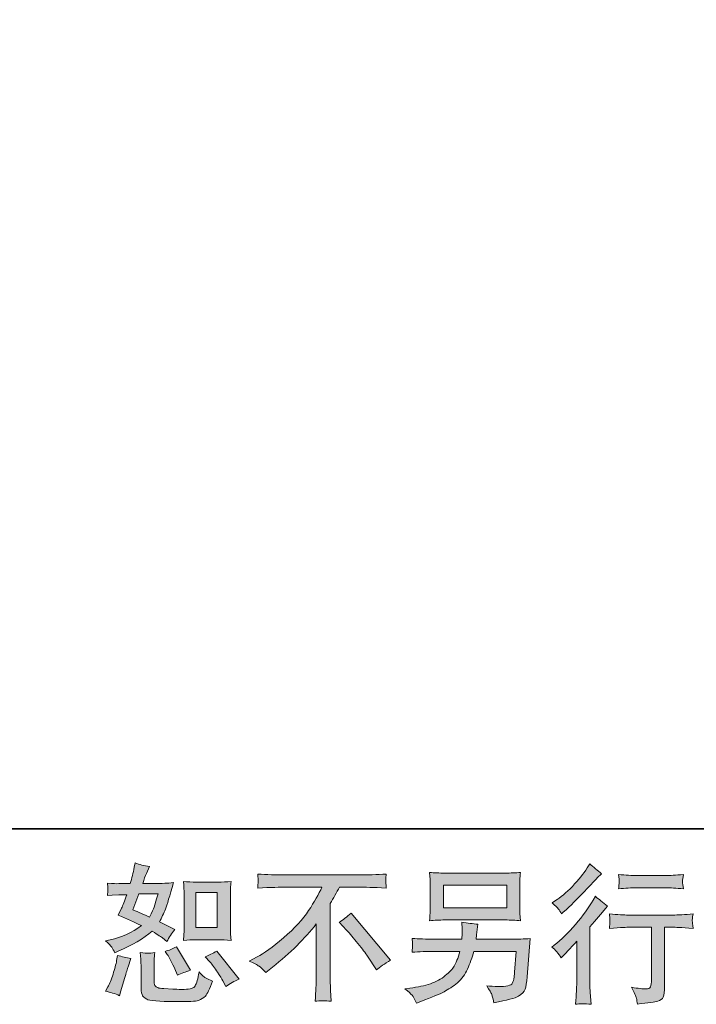
# Model space of a CAD drawing. Units: inches. Extents: x 6.9 to 89.9, y 222 to 281.2.
# Drawn here: x 61.7 to 71.2, y 222 to 235.8 of the extents above; entities that cross this region are included whole.
import ezdxf

# ---------------------------------------------------------------- set-up
doc = ezdxf.new("R2010")
doc.units = ezdxf.units.IN
doc.header["$MEASUREMENT"] = 0
doc.layers.add('图层 1', color=7, linetype='Continuous')

msp = doc.modelspace()

# ---------------------------------------------------------------- hatches: boundary and pattern name
at = {"layer": '图层 1'}
h = msp.add_hatch(color=256, dxfattribs=at)
h.dxf.hatch_style = 2
h.paths.add_polyline_path([(64.193, 223.567), (64.496, 223.567), (64.496, 223.076), (64.193, 223.076)])
edge = h.paths.add_edge_path()
edge.add_spline(control_points=[(64.391, 222.594), (64.425, 222.554), (64.46, 222.506), (64.497, 222.449), (64.533, 222.393), (64.559, 222.353), (64.572, 222.329), (64.572, 222.329), (64.614, 222.246), (64.614, 222.246), (64.674, 222.288), (64.737, 222.323), (64.802, 222.352), (64.802, 222.352), (64.488, 222.745), (64.488, 222.745), (64.432, 222.713), (64.379, 222.686), (64.327, 222.664), (64.327, 222.664), (64.391, 222.594), (64.391, 222.594)], knot_values=[0, 0, 0, 0, 1, 1, 1, 2, 2, 2, 3, 3, 3, 4, 4, 4, 5, 5, 5, 6, 6, 6, 7, 7, 7, 7], degree=3, periodic=0)
edge = h.paths.add_edge_path()
edge.add_spline(control_points=[(63.793, 222.699), (63.806, 222.68), (63.826, 222.643), (63.853, 222.589), (63.881, 222.535), (63.899, 222.496), (63.909, 222.474), (63.909, 222.474), (63.936, 222.406), (63.936, 222.406), (63.992, 222.432), (64.053, 222.455), (64.118, 222.476), (64.118, 222.476), (63.921, 222.807), (63.921, 222.807), (63.869, 222.776), (63.816, 222.755), (63.764, 222.741), (63.764, 222.741), (63.793, 222.699), (63.793, 222.699)], knot_values=[0, 0, 0, 0, 1, 1, 1, 2, 2, 2, 3, 3, 3, 4, 4, 4, 5, 5, 5, 6, 6, 6, 7, 7, 7, 7], degree=3, periodic=0)
edge = h.paths.add_edge_path()
edge.add_spline(control_points=[(63.394, 223.548), (63.394, 223.548), (63.665, 223.548), (63.665, 223.548), (63.665, 223.548), (63.642, 223.477), (63.642, 223.477), (63.642, 223.477), (63.607, 223.364), (63.607, 223.364), (63.597, 223.337), (63.576, 223.29), (63.543, 223.223), (63.47, 223.255), (63.392, 223.289), (63.31, 223.326), (63.31, 223.326), (63.394, 223.548), (63.394, 223.548)], knot_values=[0, 0, 0, 0, 1, 1, 1, 2, 2, 2, 3, 3, 3, 4, 4, 4, 5, 5, 5, 6, 6, 6, 6], degree=3, periodic=0)
edge = h.paths.add_edge_path()
edge.add_spline(control_points=[(64.199, 222.905), (64.199, 222.905), (64.502, 222.905), (64.502, 222.905), (64.56, 222.905), (64.623, 222.902), (64.691, 222.895), (64.691, 222.895), (64.683, 222.983), (64.683, 222.983), (64.681, 222.996), (64.68, 223.023), (64.68, 223.067), (64.68, 223.067), (64.68, 223.558), (64.68, 223.558), (64.68, 223.59), (64.68, 223.616), (64.681, 223.636), (64.682, 223.656), (64.685, 223.685), (64.691, 223.723), (64.626, 223.716), (64.563, 223.713), (64.504, 223.713), (64.504, 223.713), (64.199, 223.713), (64.199, 223.713), (64.14, 223.713), (64.08, 223.716), (64.02, 223.723), (64.027, 223.644), (64.03, 223.589), (64.03, 223.558), (64.03, 223.558), (64.03, 223.067), (64.03, 223.067), (64.03, 223.043), (64.029, 223.016), (64.027, 222.988), (64.025, 222.961), (64.022, 222.93), (64.02, 222.895), (64.082, 222.902), (64.142, 222.905), (64.199, 222.905)], knot_values=[0, 0, 0, 0, 0.352778, 0.352778, 0.352778, 0.705556, 0.705556, 0.705556, 1.058333, 1.058333, 1.058333, 1.411111, 1.411111, 1.411111, 1.763889, 1.763889, 1.763889, 2.116667, 2.116667, 2.116667, 2.469444, 2.469444, 2.469444, 2.822222, 2.822222, 2.822222, 3.175, 3.175, 3.175, 3.527778, 3.527778, 3.527778, 3.880556, 3.880556, 3.880556, 4.233333, 4.233333, 4.233333, 4.586111, 4.586111, 4.586111, 4.938889, 4.938889, 4.938889, 5.291667, 5.291667, 5.291667, 5.291667], degree=3, periodic=0)
edge.add_line((64.199, 222.905), (64.199, 222.905))
edge = h.paths.add_edge_path()
edge.add_spline(control_points=[(63.123, 222.119), (63.123, 222.119), (63.142, 222.185), (63.142, 222.185), (63.142, 222.185), (63.194, 222.36), (63.194, 222.36), (63.217, 222.444), (63.234, 222.5), (63.243, 222.526), (63.243, 222.526), (63.283, 222.642), (63.283, 222.642), (63.218, 222.651), (63.155, 222.666), (63.094, 222.685), (63.094, 222.685), (63.082, 222.613), (63.082, 222.613), (63.072, 222.557), (63.055, 222.493), (63.031, 222.42), (63.007, 222.347), (62.982, 222.287), (62.956, 222.241), (62.956, 222.241), (62.923, 222.181), (62.923, 222.181), (62.993, 222.168), (63.06, 222.148), (63.123, 222.119)], knot_values=[0, 0, 0, 0, 0.352778, 0.352778, 0.352778, 0.705556, 0.705556, 0.705556, 1.058333, 1.058333, 1.058333, 1.411111, 1.411111, 1.411111, 1.763889, 1.763889, 1.763889, 2.116667, 2.116667, 2.116667, 2.469444, 2.469444, 2.469444, 2.822222, 2.822222, 2.822222, 3.175, 3.175, 3.175, 3.527778, 3.527778, 3.527778, 3.527778], degree=3, periodic=0)
edge.add_line((63.123, 222.119), (63.123, 222.119))
edge = h.paths.add_edge_path()
edge.add_spline(control_points=[(63.522, 222.715), (63.503, 222.716), (63.466, 222.719), (63.414, 222.726), (63.414, 222.726), (63.422, 222.633), (63.422, 222.633), (63.423, 222.619), (63.424, 222.591), (63.424, 222.546), (63.424, 222.546), (63.424, 222.263), (63.424, 222.263), (63.424, 222.204), (63.429, 222.162), (63.438, 222.137), (63.447, 222.112), (63.469, 222.09), (63.504, 222.069), (63.54, 222.048), (63.674, 222.037), (63.908, 222.036), (64.086, 222.033), (64.194, 222.039), (64.231, 222.052), (64.268, 222.066), (64.3, 222.087), (64.328, 222.114), (64.356, 222.142), (64.388, 222.212), (64.427, 222.323), (64.354, 222.356), (64.309, 222.382), (64.291, 222.399), (64.273, 222.416), (64.255, 222.435), (64.239, 222.455), (64.239, 222.455), (64.233, 222.418), (64.233, 222.418), (64.218, 222.329), (64.198, 222.271), (64.175, 222.245), (64.151, 222.218), (64.092, 222.206), (63.997, 222.207), (63.949, 222.207), (63.906, 222.209), (63.869, 222.212), (63.869, 222.212), (63.745, 222.22), (63.745, 222.22), (63.707, 222.22), (63.678, 222.224), (63.659, 222.232), (63.64, 222.239), (63.627, 222.249), (63.62, 222.263), (63.612, 222.277), (63.608, 222.303), (63.608, 222.342), (63.608, 222.342), (63.608, 222.546), (63.608, 222.546), (63.608, 222.578), (63.608, 222.606), (63.609, 222.628), (63.61, 222.651), (63.613, 222.684), (63.619, 222.726), (63.575, 222.718), (63.542, 222.715), (63.522, 222.715)], knot_values=[0, 0, 0, 0, 0.352778, 0.352778, 0.352778, 0.705556, 0.705556, 0.705556, 1.058333, 1.058333, 1.058333, 1.411111, 1.411111, 1.411111, 1.763889, 1.763889, 1.763889, 2.116667, 2.116667, 2.116667, 2.469444, 2.469444, 2.469444, 2.822222, 2.822222, 2.822222, 3.175, 3.175, 3.175, 3.527778, 3.527778, 3.527778, 3.880556, 3.880556, 3.880556, 4.233333, 4.233333, 4.233333, 4.586111, 4.586111, 4.586111, 4.938889, 4.938889, 4.938889, 5.291667, 5.291667, 5.291667, 5.644444, 5.644444, 5.644444, 5.997222, 5.997222, 5.997222, 6.35, 6.35, 6.35, 6.702778, 6.702778, 6.702778, 7.055556, 7.055556, 7.055556, 7.408333, 7.408333, 7.408333, 7.761111, 7.761111, 7.761111, 8.113889, 8.113889, 8.113889, 8.466667, 8.466667, 8.466667, 8.466667], degree=3, periodic=0)
edge.add_line((63.522, 222.715), (63.522, 222.715))
edge = h.paths.add_edge_path()
edge.add_spline(control_points=[(63.015, 222.799), (63.028, 222.779), (63.042, 222.754), (63.057, 222.722), (63.057, 222.722), (63.105, 222.743), (63.105, 222.743), (63.3, 222.827), (63.46, 222.921), (63.582, 223.024), (63.666, 222.97), (63.714, 222.939), (63.725, 222.931), (63.725, 222.931), (63.787, 222.879), (63.787, 222.879), (63.817, 222.937), (63.855, 222.993), (63.899, 223.047), (63.899, 223.047), (63.683, 223.154), (63.683, 223.154), (63.715, 223.215), (63.743, 223.275), (63.766, 223.335), (63.79, 223.395), (63.828, 223.519), (63.88, 223.706), (63.784, 223.698), (63.721, 223.694), (63.692, 223.694), (63.692, 223.694), (63.45, 223.694), (63.45, 223.694), (63.467, 223.753), (63.483, 223.8), (63.5, 223.836), (63.5, 223.836), (63.541, 223.931), (63.541, 223.931), (63.468, 223.942), (63.402, 223.96), (63.343, 223.983), (63.343, 223.983), (63.33, 223.921), (63.33, 223.921), (63.313, 223.841), (63.295, 223.765), (63.274, 223.694), (63.274, 223.694), (63.113, 223.692), (63.113, 223.692), (63.084, 223.69), (63.031, 223.693), (62.954, 223.7), (62.954, 223.7), (62.96, 223.638), (62.96, 223.638), (62.96, 223.628), (62.96, 223.612), (62.958, 223.59), (62.958, 223.59), (62.954, 223.524), (62.954, 223.524), (62.954, 223.524), (63.018, 223.528), (63.018, 223.528), (63.018, 223.528), (63.113, 223.535), (63.113, 223.535), (63.113, 223.535), (63.223, 223.537), (63.223, 223.537), (63.193, 223.446), (63.168, 223.382), (63.15, 223.346), (63.15, 223.346), (63.103, 223.251), (63.103, 223.251), (63.224, 223.2), (63.334, 223.151), (63.433, 223.102), (63.297, 223.003), (63.15, 222.936), (62.991, 222.902), (62.991, 222.902), (62.925, 222.888), (62.925, 222.888), (62.972, 222.848), (63.002, 222.818), (63.015, 222.799)], knot_values=[0, 0, 0, 0, 0.352778, 0.352778, 0.352778, 0.705556, 0.705556, 0.705556, 1.058333, 1.058333, 1.058333, 1.411111, 1.411111, 1.411111, 1.763889, 1.763889, 1.763889, 2.116667, 2.116667, 2.116667, 2.469444, 2.469444, 2.469444, 2.822222, 2.822222, 2.822222, 3.175, 3.175, 3.175, 3.527778, 3.527778, 3.527778, 3.880556, 3.880556, 3.880556, 4.233333, 4.233333, 4.233333, 4.586111, 4.586111, 4.586111, 4.938889, 4.938889, 4.938889, 5.291667, 5.291667, 5.291667, 5.644444, 5.644444, 5.644444, 5.997222, 5.997222, 5.997222, 6.35, 6.35, 6.35, 6.702778, 6.702778, 6.702778, 7.055556, 7.055556, 7.055556, 7.408333, 7.408333, 7.408333, 7.761111, 7.761111, 7.761111, 8.113889, 8.113889, 8.113889, 8.466667, 8.466667, 8.466667, 8.819444, 8.819444, 8.819444, 9.172222, 9.172222, 9.172222, 9.525, 9.525, 9.525, 9.877778, 9.877778, 9.877778, 10.230556, 10.230556, 10.230556, 10.583333, 10.583333, 10.583333, 10.583333], degree=3, periodic=0)
edge.add_line((63.015, 222.799), (63.015, 222.799))
h = msp.add_hatch(color=256, dxfattribs=at)
h.dxf.hatch_style = 2
edge = h.paths.add_edge_path()
edge.add_spline(control_points=[(69.325, 222.649), (69.325, 222.649), (69.352, 222.678), (69.352, 222.678), (69.352, 222.678), (69.455, 222.786), (69.455, 222.786), (69.474, 222.806), (69.504, 222.839), (69.544, 222.883), (69.544, 222.883), (69.544, 222.3), (69.544, 222.3), (69.544, 222.265), (69.543, 222.225), (69.54, 222.18), (69.537, 222.134), (69.534, 222.074), (69.529, 221.998), (69.587, 222.006), (69.66, 222.006), (69.745, 221.998), (69.745, 221.998), (69.733, 222.165), (69.733, 222.165), (69.73, 222.198), (69.729, 222.243), (69.729, 222.3), (69.729, 222.3), (69.729, 223.087), (69.729, 223.087), (69.729, 223.087), (69.793, 223.162), (69.793, 223.162), (69.793, 223.162), (69.877, 223.259), (69.877, 223.259), (69.877, 223.259), (69.977, 223.375), (69.977, 223.375), (69.908, 223.428), (69.851, 223.475), (69.807, 223.515), (69.807, 223.515), (69.776, 223.461), (69.776, 223.461), (69.711, 223.353), (69.629, 223.239), (69.527, 223.12), (69.427, 223.002), (69.327, 222.905), (69.228, 222.829), (69.228, 222.829), (69.193, 222.802), (69.193, 222.802), (69.245, 222.763), (69.289, 222.713), (69.325, 222.649)], knot_values=[0, 0, 0, 0, 0.352778, 0.352778, 0.352778, 0.705556, 0.705556, 0.705556, 1.058333, 1.058333, 1.058333, 1.411111, 1.411111, 1.411111, 1.763889, 1.763889, 1.763889, 2.116667, 2.116667, 2.116667, 2.469444, 2.469444, 2.469444, 2.822222, 2.822222, 2.822222, 3.175, 3.175, 3.175, 3.527778, 3.527778, 3.527778, 3.880556, 3.880556, 3.880556, 4.233333, 4.233333, 4.233333, 4.586111, 4.586111, 4.586111, 4.938889, 4.938889, 4.938889, 5.291667, 5.291667, 5.291667, 5.644444, 5.644444, 5.644444, 5.997222, 5.997222, 5.997222, 6.35, 6.35, 6.35, 6.702778, 6.702778, 6.702778, 6.702778], degree=3, periodic=0)
edge.add_line((69.325, 222.649), (69.325, 222.649))
edge = h.paths.add_edge_path()
edge.add_spline(control_points=[(69.285, 223.337), (69.298, 223.321), (69.314, 223.297), (69.332, 223.267), (69.332, 223.267), (69.356, 223.29), (69.356, 223.29), (69.457, 223.382), (69.556, 223.48), (69.652, 223.583), (69.749, 223.685), (69.808, 223.748), (69.832, 223.772), (69.832, 223.772), (69.894, 223.831), (69.894, 223.831), (69.835, 223.876), (69.78, 223.922), (69.729, 223.972), (69.729, 223.972), (69.691, 223.912), (69.691, 223.912), (69.64, 223.831), (69.571, 223.745), (69.483, 223.654), (69.394, 223.563), (69.315, 223.496), (69.245, 223.453), (69.245, 223.453), (69.197, 223.424), (69.197, 223.424), (69.243, 223.383), (69.272, 223.354), (69.285, 223.337)], knot_values=[0, 0, 0, 0, 0.352778, 0.352778, 0.352778, 0.705556, 0.705556, 0.705556, 1.058333, 1.058333, 1.058333, 1.411111, 1.411111, 1.411111, 1.763889, 1.763889, 1.763889, 2.116667, 2.116667, 2.116667, 2.469444, 2.469444, 2.469444, 2.822222, 2.822222, 2.822222, 3.175, 3.175, 3.175, 3.527778, 3.527778, 3.527778, 3.880556, 3.880556, 3.880556, 3.880556], degree=3, periodic=0)
edge.add_line((69.285, 223.337), (69.285, 223.337))
edge = h.paths.add_edge_path()
edge.add_spline(control_points=[(70.003, 223.266), (70.003, 223.266), (70.011, 223.198), (70.011, 223.198), (70.011, 223.194), (70.01, 223.184), (70.01, 223.167), (70.009, 223.151), (70.008, 223.136), (70.008, 223.122), (70.007, 223.109), (70.006, 223.089), (70.003, 223.064), (70.172, 223.075), (70.26, 223.08), (70.267, 223.08), (70.267, 223.08), (70.594, 223.08), (70.594, 223.08), (70.594, 223.08), (70.594, 222.353), (70.594, 222.353), (70.594, 222.298), (70.589, 222.261), (70.58, 222.243), (70.571, 222.224), (70.548, 222.214), (70.511, 222.214), (70.474, 222.213), (70.409, 222.221), (70.315, 222.237), (70.355, 222.161), (70.378, 222.11), (70.383, 222.083), (70.389, 222.057), (70.393, 222.029), (70.396, 222.001), (70.549, 222.018), (70.645, 222.032), (70.683, 222.042), (70.721, 222.052), (70.747, 222.072), (70.759, 222.1), (70.772, 222.128), (70.779, 222.179), (70.779, 222.252), (70.779, 222.252), (70.779, 223.08), (70.779, 223.08), (70.779, 223.08), (70.894, 223.08), (70.894, 223.08), (70.918, 223.08), (71.012, 223.075), (71.178, 223.064), (71.172, 223.122), (71.169, 223.156), (71.168, 223.165), (71.167, 223.173), (71.168, 223.186), (71.169, 223.201), (71.171, 223.216), (71.173, 223.238), (71.178, 223.266), (71.062, 223.256), (70.967, 223.251), (70.892, 223.251), (70.892, 223.251), (70.267, 223.251), (70.267, 223.251), (70.209, 223.251), (70.121, 223.256), (70.003, 223.266)], knot_values=[0, 0, 0, 0, 0.352778, 0.352778, 0.352778, 0.705556, 0.705556, 0.705556, 1.058333, 1.058333, 1.058333, 1.411111, 1.411111, 1.411111, 1.763889, 1.763889, 1.763889, 2.116667, 2.116667, 2.116667, 2.469444, 2.469444, 2.469444, 2.822222, 2.822222, 2.822222, 3.175, 3.175, 3.175, 3.527778, 3.527778, 3.527778, 3.880556, 3.880556, 3.880556, 4.233333, 4.233333, 4.233333, 4.586111, 4.586111, 4.586111, 4.938889, 4.938889, 4.938889, 5.291667, 5.291667, 5.291667, 5.644444, 5.644444, 5.644444, 5.997222, 5.997222, 5.997222, 6.35, 6.35, 6.35, 6.702778, 6.702778, 6.702778, 7.055556, 7.055556, 7.055556, 7.408333, 7.408333, 7.408333, 7.761111, 7.761111, 7.761111, 8.113889, 8.113889, 8.113889, 8.466667, 8.466667, 8.466667, 8.466667], degree=3, periodic=0)
edge.add_line((70.003, 223.266), (70.003, 223.266))
edge = h.paths.add_edge_path()
edge.add_spline(control_points=[(70.795, 223.805), (70.795, 223.805), (70.384, 223.805), (70.384, 223.805), (70.32, 223.805), (70.236, 223.81), (70.132, 223.82), (70.132, 223.82), (70.14, 223.754), (70.14, 223.754), (70.143, 223.733), (70.143, 223.712), (70.14, 223.69), (70.137, 223.669), (70.134, 223.645), (70.132, 223.618), (70.229, 223.629), (70.314, 223.634), (70.384, 223.634), (70.384, 223.634), (70.795, 223.634), (70.795, 223.634), (70.86, 223.634), (70.943, 223.629), (71.043, 223.618), (71.043, 223.618), (71.033, 223.681), (71.033, 223.681), (71.03, 223.689), (71.029, 223.701), (71.031, 223.72), (71.031, 223.743), (71.035, 223.776), (71.043, 223.82), (70.934, 223.81), (70.852, 223.805), (70.795, 223.805)], knot_values=[0, 0, 0, 0, 0.352778, 0.352778, 0.352778, 0.705556, 0.705556, 0.705556, 1.058333, 1.058333, 1.058333, 1.411111, 1.411111, 1.411111, 1.763889, 1.763889, 1.763889, 2.116667, 2.116667, 2.116667, 2.469444, 2.469444, 2.469444, 2.822222, 2.822222, 2.822222, 3.175, 3.175, 3.175, 3.527778, 3.527778, 3.527778, 3.880556, 3.880556, 3.880556, 4.233333, 4.233333, 4.233333, 4.233333], degree=3, periodic=0)
edge.add_line((70.795, 223.805), (70.795, 223.805))
h = msp.add_hatch(color=256, dxfattribs=at)
h.dxf.hatch_style = 2
edge = h.paths.add_edge_path()
edge.add_spline(control_points=[(66.206, 223.149), (66.26, 223.181), (66.316, 223.224), (66.375, 223.277), (66.375, 223.277), (66.93, 222.618), (66.93, 222.618), (66.845, 222.567), (66.779, 222.521), (66.731, 222.48), (66.731, 222.48), (66.607, 222.672), (66.607, 222.672), (66.578, 222.716), (66.533, 222.776), (66.471, 222.851), (66.41, 222.926), (66.357, 222.989), (66.309, 223.04), (66.309, 223.04), (66.206, 223.149), (66.206, 223.149)], knot_values=[0, 0, 0, 0, 1, 1, 1, 2, 2, 2, 3, 3, 3, 4, 4, 4, 5, 5, 5, 6, 6, 6, 7, 7, 7, 7], degree=3, periodic=0)
edge = h.paths.add_edge_path()
edge.add_spline(control_points=[(64.943, 222.605), (64.943, 222.605), (65.055, 222.663), (65.055, 222.663), (65.148, 222.711), (65.273, 222.801), (65.427, 222.933), (65.581, 223.065), (65.698, 223.191), (65.778, 223.313), (65.858, 223.435), (65.921, 223.545), (65.965, 223.643), (65.965, 223.643), (65.46, 223.643), (65.46, 223.643), (65.383, 223.643), (65.25, 223.639), (65.063, 223.63), (65.066, 223.659), (65.067, 223.681), (65.068, 223.695), (65.068, 223.709), (65.069, 223.721), (65.07, 223.732), (65.07, 223.743), (65.068, 223.774), (65.063, 223.826), (65.191, 223.818), (65.32, 223.814), (65.449, 223.814), (65.449, 223.814), (66.476, 223.814), (66.476, 223.814), (66.607, 223.814), (66.738, 223.818), (66.869, 223.826), (66.865, 223.796), (66.862, 223.775), (66.861, 223.763), (66.861, 223.751), (66.861, 223.739), (66.861, 223.729), (66.862, 223.719), (66.865, 223.686), (66.869, 223.63), (66.688, 223.639), (66.56, 223.643), (66.484, 223.643), (66.484, 223.643), (66.212, 223.643), (66.212, 223.643), (66.17, 223.566), (66.127, 223.488), (66.081, 223.411), (66.081, 223.411), (66.081, 222.386), (66.081, 222.386), (66.08, 222.339), (66.082, 222.276), (66.088, 222.198), (66.088, 222.198), (66.096, 222.041), (66.096, 222.041), (66.011, 222.048), (65.936, 222.048), (65.871, 222.041), (65.876, 222.117), (65.879, 222.179), (65.882, 222.228), (65.884, 222.277), (65.886, 222.328), (65.886, 222.382), (65.886, 222.382), (65.886, 223.126), (65.886, 223.126), (65.726, 222.922), (65.521, 222.719), (65.27, 222.518), (65.27, 222.518), (65.177, 222.444), (65.177, 222.444), (65.14, 222.485), (65.108, 222.515), (65.082, 222.533), (65.057, 222.551), (65.011, 222.575), (64.943, 222.605)], knot_values=[0, 0, 0, 0, 0.352778, 0.352778, 0.352778, 0.705556, 0.705556, 0.705556, 1.058333, 1.058333, 1.058333, 1.411111, 1.411111, 1.411111, 1.763889, 1.763889, 1.763889, 2.116667, 2.116667, 2.116667, 2.469444, 2.469444, 2.469444, 2.822222, 2.822222, 2.822222, 3.175, 3.175, 3.175, 3.527778, 3.527778, 3.527778, 3.880556, 3.880556, 3.880556, 4.233333, 4.233333, 4.233333, 4.586111, 4.586111, 4.586111, 4.938889, 4.938889, 4.938889, 5.291667, 5.291667, 5.291667, 5.644444, 5.644444, 5.644444, 5.997222, 5.997222, 5.997222, 6.35, 6.35, 6.35, 6.702778, 6.702778, 6.702778, 7.055556, 7.055556, 7.055556, 7.408333, 7.408333, 7.408333, 7.761111, 7.761111, 7.761111, 8.113889, 8.113889, 8.113889, 8.466667, 8.466667, 8.466667, 8.819444, 8.819444, 8.819444, 9.172222, 9.172222, 9.172222, 9.525, 9.525, 9.525, 9.877778, 9.877778, 9.877778, 10.230556, 10.230556, 10.230556, 10.230556], degree=3, periodic=0)
edge.add_line((64.943, 222.605), (64.943, 222.605))
h = msp.add_hatch(color=256, dxfattribs=at)
h.dxf.hatch_style = 2
h.paths.add_polyline_path([(67.671, 223.67), (68.561, 223.67), (68.561, 223.353), (67.671, 223.353)])
edge = h.paths.add_edge_path()
edge.add_spline(control_points=[(67.231, 222.124), (67.249, 222.103), (67.269, 222.066), (67.293, 222.015), (67.293, 222.015), (67.353, 222.038), (67.353, 222.038), (67.508, 222.096), (67.617, 222.141), (67.68, 222.174), (67.742, 222.207), (67.805, 222.249), (67.868, 222.3), (67.93, 222.351), (67.977, 222.416), (68.011, 222.493), (68.045, 222.57), (68.075, 222.653), (68.101, 222.741), (68.101, 222.741), (68.692, 222.741), (68.692, 222.741), (68.692, 222.741), (68.671, 222.449), (68.671, 222.449), (68.667, 222.407), (68.664, 222.378), (68.663, 222.362), (68.661, 222.346), (68.653, 222.323), (68.639, 222.292), (68.624, 222.262), (68.557, 222.247), (68.437, 222.248), (68.384, 222.248), (68.331, 222.252), (68.28, 222.257), (68.32, 222.194), (68.342, 222.158), (68.346, 222.149), (68.351, 222.14), (68.362, 222.097), (68.382, 222.021), (68.565, 222.054), (68.68, 222.085), (68.727, 222.112), (68.775, 222.14), (68.805, 222.172), (68.818, 222.209), (68.831, 222.245), (68.842, 222.304), (68.849, 222.385), (68.849, 222.385), (68.89, 222.92), (68.89, 222.92), (68.799, 222.914), (68.715, 222.912), (68.638, 222.912), (68.638, 222.912), (68.13, 222.912), (68.13, 222.912), (68.13, 222.912), (68.136, 222.974), (68.136, 222.974), (68.136, 222.974), (68.146, 223.048), (68.146, 223.048), (68.146, 223.048), (68.156, 223.122), (68.156, 223.122), (68.088, 223.128), (68.012, 223.138), (67.93, 223.153), (67.93, 223.153), (67.934, 223.054), (67.934, 223.054), (67.934, 223.054), (67.936, 223.017), (67.936, 223.017), (67.936, 223.009), (67.935, 222.995), (67.934, 222.975), (67.932, 222.955), (67.932, 222.934), (67.932, 222.912), (67.932, 222.912), (67.545, 222.912), (67.545, 222.912), (67.429, 222.912), (67.325, 222.916), (67.233, 222.924), (67.233, 222.924), (67.237, 222.862), (67.237, 222.862), (67.238, 222.837), (67.238, 222.823), (67.238, 222.82), (67.237, 222.817), (67.236, 222.807), (67.236, 222.793), (67.235, 222.779), (67.234, 222.757), (67.233, 222.728), (67.333, 222.737), (67.437, 222.741), (67.545, 222.741), (67.545, 222.741), (67.904, 222.741), (67.904, 222.741), (67.875, 222.643), (67.849, 222.574), (67.824, 222.534), (67.799, 222.494), (67.757, 222.45), (67.698, 222.401), (67.64, 222.352), (67.57, 222.314), (67.489, 222.287), (67.408, 222.261), (67.312, 222.239), (67.202, 222.224), (67.202, 222.224), (67.131, 222.214), (67.131, 222.214), (67.181, 222.175), (67.214, 222.145), (67.231, 222.124)], knot_values=[0, 0, 0, 0, 0.352778, 0.352778, 0.352778, 0.705556, 0.705556, 0.705556, 1.058333, 1.058333, 1.058333, 1.411111, 1.411111, 1.411111, 1.763889, 1.763889, 1.763889, 2.116667, 2.116667, 2.116667, 2.469444, 2.469444, 2.469444, 2.822222, 2.822222, 2.822222, 3.175, 3.175, 3.175, 3.527778, 3.527778, 3.527778, 3.880556, 3.880556, 3.880556, 4.233333, 4.233333, 4.233333, 4.586111, 4.586111, 4.586111, 4.938889, 4.938889, 4.938889, 5.291667, 5.291667, 5.291667, 5.644444, 5.644444, 5.644444, 5.997222, 5.997222, 5.997222, 6.35, 6.35, 6.35, 6.702778, 6.702778, 6.702778, 7.055556, 7.055556, 7.055556, 7.408333, 7.408333, 7.408333, 7.761111, 7.761111, 7.761111, 8.113889, 8.113889, 8.113889, 8.466667, 8.466667, 8.466667, 8.819444, 8.819444, 8.819444, 9.172222, 9.172222, 9.172222, 9.525, 9.525, 9.525, 9.877778, 9.877778, 9.877778, 10.230556, 10.230556, 10.230556, 10.583333, 10.583333, 10.583333, 10.936111, 10.936111, 10.936111, 11.288889, 11.288889, 11.288889, 11.641667, 11.641667, 11.641667, 11.994444, 11.994444, 11.994444, 12.347222, 12.347222, 12.347222, 12.7, 12.7, 12.7, 13.052778, 13.052778, 13.052778, 13.405556, 13.405556, 13.405556, 13.758333, 13.758333, 13.758333, 14.111111, 14.111111, 14.111111, 14.463889, 14.463889, 14.463889, 14.816667, 14.816667, 14.816667, 14.816667], degree=3, periodic=0)
edge.add_line((67.231, 222.124), (67.231, 222.124))
edge = h.paths.add_edge_path()
edge.add_spline(control_points=[(67.689, 223.182), (67.689, 223.182), (68.541, 223.182), (68.541, 223.182), (68.614, 223.182), (68.685, 223.178), (68.756, 223.171), (68.756, 223.171), (68.747, 223.273), (68.747, 223.273), (68.746, 223.287), (68.745, 223.322), (68.745, 223.379), (68.745, 223.379), (68.745, 223.639), (68.745, 223.639), (68.745, 223.687), (68.745, 223.724), (68.746, 223.748), (68.747, 223.772), (68.75, 223.806), (68.756, 223.85), (68.685, 223.844), (68.614, 223.84), (68.541, 223.84), (68.541, 223.84), (67.691, 223.84), (67.691, 223.84), (67.618, 223.84), (67.546, 223.844), (67.476, 223.85), (67.476, 223.85), (67.484, 223.752), (67.484, 223.752), (67.486, 223.736), (67.486, 223.698), (67.486, 223.639), (67.486, 223.639), (67.486, 223.382), (67.486, 223.382), (67.486, 223.335), (67.486, 223.3), (67.484, 223.275), (67.483, 223.251), (67.48, 223.215), (67.476, 223.171), (67.546, 223.178), (67.617, 223.182), (67.689, 223.182)], knot_values=[0, 0, 0, 0, 0.352778, 0.352778, 0.352778, 0.705556, 0.705556, 0.705556, 1.058333, 1.058333, 1.058333, 1.411111, 1.411111, 1.411111, 1.763889, 1.763889, 1.763889, 2.116667, 2.116667, 2.116667, 2.469444, 2.469444, 2.469444, 2.822222, 2.822222, 2.822222, 3.175, 3.175, 3.175, 3.527778, 3.527778, 3.527778, 3.880556, 3.880556, 3.880556, 4.233333, 4.233333, 4.233333, 4.586111, 4.586111, 4.586111, 4.938889, 4.938889, 4.938889, 5.291667, 5.291667, 5.291667, 5.644444, 5.644444, 5.644444, 5.644444], degree=3, periodic=0)
edge.add_line((67.689, 223.182), (67.689, 223.182))

# ---------------------------------------------------------------- linework, layer by layer
at = {"layer": '图层 1', "lineweight": 35}
msp.add_lwpolyline([(89.916, 224.459), (7.086, 224.459), (7.086, 278.111), (89.916, 278.111), (89.916, 224.459)], dxfattribs=at)
at = {"layer": '图层 1', "lineweight": 0}
for points in [[(67.671, 223.67), (68.561, 223.67), (68.561, 223.353), (67.671, 223.353), (67.671, 223.67)], [(64.193, 223.567), (64.496, 223.567), (64.496, 223.076), (64.193, 223.076), (64.193, 223.567)]]:
    msp.add_lwpolyline(points, dxfattribs=at)
for points, knots in [([(63.015, 222.799), (63.028, 222.779), (63.042, 222.754), (63.057, 222.722), (63.057, 222.722), (63.105, 222.743), (63.105, 222.743), (63.3, 222.827), (63.46, 222.921), (63.582, 223.024), (63.666, 222.97), (63.714, 222.939), (63.725, 222.931), (63.725, 222.931), (63.787, 222.879), (63.787, 222.879), (63.817, 222.937), (63.855, 222.993), (63.899, 223.047), (63.899, 223.047), (63.683, 223.154), (63.683, 223.154), (63.715, 223.215), (63.743, 223.275), (63.766, 223.335), (63.79, 223.395), (63.828, 223.519), (63.88, 223.706), (63.784, 223.698), (63.721, 223.694), (63.692, 223.694), (63.692, 223.694), (63.45, 223.694), (63.45, 223.694), (63.467, 223.753), (63.483, 223.8), (63.5, 223.836), (63.5, 223.836), (63.541, 223.931), (63.541, 223.931), (63.468, 223.942), (63.402, 223.96), (63.343, 223.983), (63.343, 223.983), (63.33, 223.921), (63.33, 223.921), (63.313, 223.841), (63.295, 223.765), (63.274, 223.694), (63.274, 223.694), (63.113, 223.692), (63.113, 223.692), (63.084, 223.69), (63.031, 223.693), (62.954, 223.7), (62.954, 223.7), (62.96, 223.638), (62.96, 223.638), (62.96, 223.628), (62.96, 223.612), (62.958, 223.59), (62.958, 223.59), (62.954, 223.524), (62.954, 223.524), (62.954, 223.524), (63.018, 223.528), (63.018, 223.528), (63.018, 223.528), (63.113, 223.535), (63.113, 223.535), (63.113, 223.535), (63.223, 223.537), (63.223, 223.537), (63.193, 223.446), (63.168, 223.382), (63.15, 223.346), (63.15, 223.346), (63.103, 223.251), (63.103, 223.251), (63.224, 223.2), (63.334, 223.151), (63.433, 223.102), (63.297, 223.003), (63.15, 222.936), (62.991, 222.902), (62.991, 222.902), (62.925, 222.888), (62.925, 222.888), (62.972, 222.848), (63.002, 222.818), (63.015, 222.799)], [0, 0, 0, 0, 1, 1, 1, 2, 2, 2, 3, 3, 3, 4, 4, 4, 5, 5, 5, 6, 6, 6, 7, 7, 7, 8, 8, 8, 9, 9, 9, 10, 10, 10, 11, 11, 11, 12, 12, 12, 13, 13, 13, 14, 14, 14, 15, 15, 15, 16, 16, 16, 17, 17, 17, 18, 18, 18, 19, 19, 19, 20, 20, 20, 21, 21, 21, 22, 22, 22, 23, 23, 23, 24, 24, 24, 25, 25, 25, 26, 26, 26, 27, 27, 27, 28, 28, 28, 29, 29, 29, 30, 30, 30, 30]), ([(69.285, 223.337), (69.298, 223.321), (69.314, 223.297), (69.332, 223.267), (69.332, 223.267), (69.356, 223.29), (69.356, 223.29), (69.457, 223.382), (69.556, 223.48), (69.652, 223.583), (69.749, 223.685), (69.808, 223.748), (69.832, 223.772), (69.832, 223.772), (69.894, 223.831), (69.894, 223.831), (69.835, 223.876), (69.78, 223.922), (69.729, 223.972), (69.729, 223.972), (69.691, 223.912), (69.691, 223.912), (69.64, 223.831), (69.571, 223.745), (69.483, 223.654), (69.394, 223.563), (69.315, 223.496), (69.245, 223.453), (69.245, 223.453), (69.197, 223.424), (69.197, 223.424), (69.243, 223.383), (69.272, 223.354), (69.285, 223.337)], [0, 0, 0, 0, 1, 1, 1, 2, 2, 2, 3, 3, 3, 4, 4, 4, 5, 5, 5, 6, 6, 6, 7, 7, 7, 8, 8, 8, 9, 9, 9, 10, 10, 10, 11, 11, 11, 11]), ([(64.943, 222.605), (64.943, 222.605), (65.055, 222.663), (65.055, 222.663), (65.148, 222.711), (65.273, 222.801), (65.427, 222.933), (65.581, 223.065), (65.698, 223.191), (65.778, 223.313), (65.858, 223.435), (65.921, 223.545), (65.965, 223.643), (65.965, 223.643), (65.46, 223.643), (65.46, 223.643), (65.383, 223.643), (65.25, 223.639), (65.063, 223.63), (65.066, 223.659), (65.067, 223.681), (65.068, 223.695), (65.068, 223.709), (65.069, 223.721), (65.07, 223.732), (65.07, 223.743), (65.068, 223.774), (65.063, 223.826), (65.191, 223.818), (65.32, 223.814), (65.449, 223.814), (65.449, 223.814), (66.476, 223.814), (66.476, 223.814), (66.607, 223.814), (66.738, 223.818), (66.869, 223.826), (66.865, 223.796), (66.862, 223.775), (66.861, 223.763), (66.861, 223.751), (66.861, 223.739), (66.861, 223.729), (66.862, 223.719), (66.865, 223.686), (66.869, 223.63), (66.688, 223.639), (66.56, 223.643), (66.484, 223.643), (66.484, 223.643), (66.212, 223.643), (66.212, 223.643), (66.17, 223.566), (66.127, 223.488), (66.081, 223.411), (66.081, 223.411), (66.081, 222.386), (66.081, 222.386), (66.08, 222.339), (66.082, 222.276), (66.088, 222.198), (66.088, 222.198), (66.096, 222.041), (66.096, 222.041), (66.011, 222.048), (65.936, 222.048), (65.871, 222.041), (65.876, 222.117), (65.879, 222.179), (65.882, 222.228), (65.884, 222.277), (65.886, 222.328), (65.886, 222.382), (65.886, 222.382), (65.886, 223.126), (65.886, 223.126), (65.726, 222.922), (65.521, 222.719), (65.27, 222.518), (65.27, 222.518), (65.177, 222.444), (65.177, 222.444), (65.14, 222.485), (65.108, 222.515), (65.082, 222.533), (65.057, 222.551), (65.011, 222.575), (64.943, 222.605)], [0, 0, 0, 0, 1, 1, 1, 2, 2, 2, 3, 3, 3, 4, 4, 4, 5, 5, 5, 6, 6, 6, 7, 7, 7, 8, 8, 8, 9, 9, 9, 10, 10, 10, 11, 11, 11, 12, 12, 12, 13, 13, 13, 14, 14, 14, 15, 15, 15, 16, 16, 16, 17, 17, 17, 18, 18, 18, 19, 19, 19, 20, 20, 20, 21, 21, 21, 22, 22, 22, 23, 23, 23, 24, 24, 24, 25, 25, 25, 26, 26, 26, 27, 27, 27, 28, 28, 28, 29, 29, 29, 29]), ([(67.689, 223.182), (67.689, 223.182), (68.541, 223.182), (68.541, 223.182), (68.614, 223.182), (68.685, 223.178), (68.756, 223.171), (68.756, 223.171), (68.747, 223.273), (68.747, 223.273), (68.746, 223.287), (68.745, 223.322), (68.745, 223.379), (68.745, 223.379), (68.745, 223.639), (68.745, 223.639), (68.745, 223.687), (68.745, 223.724), (68.746, 223.748), (68.747, 223.772), (68.75, 223.806), (68.756, 223.85), (68.685, 223.844), (68.614, 223.84), (68.541, 223.84), (68.541, 223.84), (67.691, 223.84), (67.691, 223.84), (67.618, 223.84), (67.546, 223.844), (67.476, 223.85), (67.476, 223.85), (67.484, 223.752), (67.484, 223.752), (67.486, 223.736), (67.486, 223.698), (67.486, 223.639), (67.486, 223.639), (67.486, 223.382), (67.486, 223.382), (67.486, 223.335), (67.486, 223.3), (67.484, 223.275), (67.483, 223.251), (67.48, 223.215), (67.476, 223.171), (67.546, 223.178), (67.617, 223.182), (67.689, 223.182)], [0, 0, 0, 0, 1, 1, 1, 2, 2, 2, 3, 3, 3, 4, 4, 4, 5, 5, 5, 6, 6, 6, 7, 7, 7, 8, 8, 8, 9, 9, 9, 10, 10, 10, 11, 11, 11, 12, 12, 12, 13, 13, 13, 14, 14, 14, 15, 15, 15, 16, 16, 16, 16]), ([(70.795, 223.805), (70.795, 223.805), (70.384, 223.805), (70.384, 223.805), (70.32, 223.805), (70.236, 223.81), (70.132, 223.82), (70.132, 223.82), (70.14, 223.754), (70.14, 223.754), (70.143, 223.733), (70.143, 223.712), (70.14, 223.69), (70.137, 223.669), (70.134, 223.645), (70.132, 223.618), (70.229, 223.629), (70.314, 223.634), (70.384, 223.634), (70.384, 223.634), (70.795, 223.634), (70.795, 223.634), (70.86, 223.634), (70.943, 223.629), (71.043, 223.618), (71.043, 223.618), (71.033, 223.681), (71.033, 223.681), (71.03, 223.689), (71.029, 223.701), (71.031, 223.72), (71.031, 223.743), (71.035, 223.776), (71.043, 223.82), (70.934, 223.81), (70.852, 223.805), (70.795, 223.805)], [0, 0, 0, 0, 1, 1, 1, 2, 2, 2, 3, 3, 3, 4, 4, 4, 5, 5, 5, 6, 6, 6, 7, 7, 7, 8, 8, 8, 9, 9, 9, 10, 10, 10, 11, 11, 11, 12, 12, 12, 12]), ([(64.199, 222.905), (64.199, 222.905), (64.502, 222.905), (64.502, 222.905), (64.56, 222.905), (64.623, 222.902), (64.691, 222.895), (64.691, 222.895), (64.683, 222.983), (64.683, 222.983), (64.681, 222.996), (64.68, 223.023), (64.68, 223.067), (64.68, 223.067), (64.68, 223.558), (64.68, 223.558), (64.68, 223.59), (64.68, 223.616), (64.681, 223.636), (64.682, 223.656), (64.685, 223.685), (64.691, 223.723), (64.626, 223.716), (64.563, 223.713), (64.504, 223.713), (64.504, 223.713), (64.199, 223.713), (64.199, 223.713), (64.14, 223.713), (64.08, 223.716), (64.02, 223.723), (64.027, 223.644), (64.03, 223.589), (64.03, 223.558), (64.03, 223.558), (64.03, 223.067), (64.03, 223.067), (64.03, 223.043), (64.029, 223.016), (64.027, 222.988), (64.025, 222.961), (64.022, 222.93), (64.02, 222.895), (64.082, 222.902), (64.142, 222.905), (64.199, 222.905)], [0, 0, 0, 0, 1, 1, 1, 2, 2, 2, 3, 3, 3, 4, 4, 4, 5, 5, 5, 6, 6, 6, 7, 7, 7, 8, 8, 8, 9, 9, 9, 10, 10, 10, 11, 11, 11, 12, 12, 12, 13, 13, 13, 14, 14, 14, 15, 15, 15, 15]), ([(63.394, 223.548), (63.394, 223.548), (63.665, 223.548), (63.665, 223.548), (63.665, 223.548), (63.642, 223.477), (63.642, 223.477), (63.642, 223.477), (63.607, 223.364), (63.607, 223.364), (63.597, 223.337), (63.576, 223.29), (63.543, 223.223), (63.47, 223.255), (63.392, 223.289), (63.31, 223.326), (63.31, 223.326), (63.394, 223.548), (63.394, 223.548)], [0, 0, 0, 0, 1, 1, 1, 2, 2, 2, 3, 3, 3, 4, 4, 4, 5, 5, 5, 6, 6, 6, 6]), ([(69.325, 222.649), (69.325, 222.649), (69.352, 222.678), (69.352, 222.678), (69.352, 222.678), (69.455, 222.786), (69.455, 222.786), (69.474, 222.806), (69.504, 222.839), (69.544, 222.883), (69.544, 222.883), (69.544, 222.3), (69.544, 222.3), (69.544, 222.265), (69.543, 222.225), (69.54, 222.18), (69.537, 222.134), (69.534, 222.074), (69.529, 221.998), (69.587, 222.006), (69.66, 222.006), (69.745, 221.998), (69.745, 221.998), (69.733, 222.165), (69.733, 222.165), (69.73, 222.198), (69.729, 222.243), (69.729, 222.3), (69.729, 222.3), (69.729, 223.087), (69.729, 223.087), (69.729, 223.087), (69.793, 223.162), (69.793, 223.162), (69.793, 223.162), (69.877, 223.259), (69.877, 223.259), (69.877, 223.259), (69.977, 223.375), (69.977, 223.375), (69.908, 223.428), (69.851, 223.475), (69.807, 223.515), (69.807, 223.515), (69.776, 223.461), (69.776, 223.461), (69.711, 223.353), (69.629, 223.239), (69.527, 223.12), (69.427, 223.002), (69.327, 222.905), (69.228, 222.829), (69.228, 222.829), (69.193, 222.802), (69.193, 222.802), (69.245, 222.763), (69.289, 222.713), (69.325, 222.649)], [0, 0, 0, 0, 1, 1, 1, 2, 2, 2, 3, 3, 3, 4, 4, 4, 5, 5, 5, 6, 6, 6, 7, 7, 7, 8, 8, 8, 9, 9, 9, 10, 10, 10, 11, 11, 11, 12, 12, 12, 13, 13, 13, 14, 14, 14, 15, 15, 15, 16, 16, 16, 17, 17, 17, 18, 18, 18, 19, 19, 19, 19]), ([(66.206, 223.149), (66.26, 223.181), (66.316, 223.224), (66.375, 223.277), (66.375, 223.277), (66.93, 222.618), (66.93, 222.618), (66.845, 222.567), (66.779, 222.521), (66.731, 222.48), (66.731, 222.48), (66.607, 222.672), (66.607, 222.672), (66.578, 222.716), (66.533, 222.776), (66.471, 222.851), (66.41, 222.926), (66.357, 222.989), (66.309, 223.04), (66.309, 223.04), (66.206, 223.149), (66.206, 223.149)], [0, 0, 0, 0, 1, 1, 1, 2, 2, 2, 3, 3, 3, 4, 4, 4, 5, 5, 5, 6, 6, 6, 7, 7, 7, 7]), ([(70.003, 223.266), (70.003, 223.266), (70.011, 223.198), (70.011, 223.198), (70.011, 223.194), (70.01, 223.184), (70.01, 223.167), (70.009, 223.151), (70.008, 223.136), (70.008, 223.122), (70.007, 223.109), (70.006, 223.089), (70.003, 223.064), (70.172, 223.075), (70.26, 223.08), (70.267, 223.08), (70.267, 223.08), (70.594, 223.08), (70.594, 223.08), (70.594, 223.08), (70.594, 222.353), (70.594, 222.353), (70.594, 222.298), (70.589, 222.261), (70.58, 222.243), (70.571, 222.224), (70.548, 222.214), (70.511, 222.214), (70.474, 222.213), (70.409, 222.221), (70.315, 222.237), (70.355, 222.161), (70.378, 222.11), (70.383, 222.083), (70.389, 222.057), (70.393, 222.029), (70.396, 222.001), (70.549, 222.018), (70.645, 222.032), (70.683, 222.042), (70.721, 222.052), (70.747, 222.072), (70.759, 222.1), (70.772, 222.128), (70.779, 222.179), (70.779, 222.252), (70.779, 222.252), (70.779, 223.08), (70.779, 223.08), (70.779, 223.08), (70.894, 223.08), (70.894, 223.08), (70.918, 223.08), (71.012, 223.075), (71.178, 223.064), (71.172, 223.122), (71.169, 223.156), (71.168, 223.165), (71.167, 223.173), (71.168, 223.186), (71.169, 223.201), (71.171, 223.216), (71.173, 223.238), (71.178, 223.266), (71.062, 223.256), (70.967, 223.251), (70.892, 223.251), (70.892, 223.251), (70.267, 223.251), (70.267, 223.251), (70.209, 223.251), (70.121, 223.256), (70.003, 223.266)], [0, 0, 0, 0, 1, 1, 1, 2, 2, 2, 3, 3, 3, 4, 4, 4, 5, 5, 5, 6, 6, 6, 7, 7, 7, 8, 8, 8, 9, 9, 9, 10, 10, 10, 11, 11, 11, 12, 12, 12, 13, 13, 13, 14, 14, 14, 15, 15, 15, 16, 16, 16, 17, 17, 17, 18, 18, 18, 19, 19, 19, 20, 20, 20, 21, 21, 21, 22, 22, 22, 23, 23, 23, 24, 24, 24, 24]), ([(67.231, 222.124), (67.249, 222.103), (67.269, 222.066), (67.293, 222.015), (67.293, 222.015), (67.353, 222.038), (67.353, 222.038), (67.508, 222.096), (67.617, 222.141), (67.68, 222.174), (67.742, 222.207), (67.805, 222.249), (67.868, 222.3), (67.93, 222.351), (67.977, 222.416), (68.011, 222.493), (68.045, 222.57), (68.075, 222.653), (68.101, 222.741), (68.101, 222.741), (68.692, 222.741), (68.692, 222.741), (68.692, 222.741), (68.671, 222.449), (68.671, 222.449), (68.667, 222.407), (68.664, 222.378), (68.663, 222.362), (68.661, 222.346), (68.653, 222.323), (68.639, 222.292), (68.624, 222.262), (68.557, 222.247), (68.437, 222.248), (68.384, 222.248), (68.331, 222.252), (68.28, 222.257), (68.32, 222.194), (68.342, 222.158), (68.346, 222.149), (68.351, 222.14), (68.362, 222.097), (68.382, 222.021), (68.565, 222.054), (68.68, 222.085), (68.727, 222.112), (68.775, 222.14), (68.805, 222.172), (68.818, 222.209), (68.831, 222.245), (68.842, 222.304), (68.849, 222.385), (68.849, 222.385), (68.89, 222.92), (68.89, 222.92), (68.799, 222.914), (68.715, 222.912), (68.638, 222.912), (68.638, 222.912), (68.13, 222.912), (68.13, 222.912), (68.13, 222.912), (68.136, 222.974), (68.136, 222.974), (68.136, 222.974), (68.146, 223.048), (68.146, 223.048), (68.146, 223.048), (68.156, 223.122), (68.156, 223.122), (68.088, 223.128), (68.012, 223.138), (67.93, 223.153), (67.93, 223.153), (67.934, 223.054), (67.934, 223.054), (67.934, 223.054), (67.936, 223.017), (67.936, 223.017), (67.936, 223.009), (67.935, 222.995), (67.934, 222.975), (67.932, 222.955), (67.932, 222.934), (67.932, 222.912), (67.932, 222.912), (67.545, 222.912), (67.545, 222.912), (67.429, 222.912), (67.325, 222.916), (67.233, 222.924), (67.233, 222.924), (67.237, 222.862), (67.237, 222.862), (67.238, 222.837), (67.238, 222.823), (67.238, 222.82), (67.237, 222.817), (67.236, 222.807), (67.236, 222.793), (67.235, 222.779), (67.234, 222.757), (67.233, 222.728), (67.333, 222.737), (67.437, 222.741), (67.545, 222.741), (67.545, 222.741), (67.904, 222.741), (67.904, 222.741), (67.875, 222.643), (67.849, 222.574), (67.824, 222.534), (67.799, 222.494), (67.757, 222.45), (67.698, 222.401), (67.64, 222.352), (67.57, 222.314), (67.489, 222.287), (67.408, 222.261), (67.312, 222.239), (67.202, 222.224), (67.202, 222.224), (67.131, 222.214), (67.131, 222.214), (67.181, 222.175), (67.214, 222.145), (67.231, 222.124)], [0, 0, 0, 0, 1, 1, 1, 2, 2, 2, 3, 3, 3, 4, 4, 4, 5, 5, 5, 6, 6, 6, 7, 7, 7, 8, 8, 8, 9, 9, 9, 10, 10, 10, 11, 11, 11, 12, 12, 12, 13, 13, 13, 14, 14, 14, 15, 15, 15, 16, 16, 16, 17, 17, 17, 18, 18, 18, 19, 19, 19, 20, 20, 20, 21, 21, 21, 22, 22, 22, 23, 23, 23, 24, 24, 24, 25, 25, 25, 26, 26, 26, 27, 27, 27, 28, 28, 28, 29, 29, 29, 30, 30, 30, 31, 31, 31, 32, 32, 32, 33, 33, 33, 34, 34, 34, 35, 35, 35, 36, 36, 36, 37, 37, 37, 38, 38, 38, 39, 39, 39, 40, 40, 40, 41, 41, 41, 42, 42, 42, 42]), ([(63.123, 222.119), (63.123, 222.119), (63.142, 222.185), (63.142, 222.185), (63.142, 222.185), (63.194, 222.36), (63.194, 222.36), (63.217, 222.444), (63.234, 222.5), (63.243, 222.526), (63.243, 222.526), (63.283, 222.642), (63.283, 222.642), (63.218, 222.651), (63.155, 222.666), (63.094, 222.685), (63.094, 222.685), (63.082, 222.613), (63.082, 222.613), (63.072, 222.557), (63.055, 222.493), (63.031, 222.42), (63.007, 222.347), (62.982, 222.287), (62.956, 222.241), (62.956, 222.241), (62.923, 222.181), (62.923, 222.181), (62.993, 222.168), (63.06, 222.148), (63.123, 222.119)], [0, 0, 0, 0, 1, 1, 1, 2, 2, 2, 3, 3, 3, 4, 4, 4, 5, 5, 5, 6, 6, 6, 7, 7, 7, 8, 8, 8, 9, 9, 9, 10, 10, 10, 10]), ([(63.522, 222.715), (63.503, 222.716), (63.466, 222.719), (63.414, 222.726), (63.414, 222.726), (63.422, 222.633), (63.422, 222.633), (63.423, 222.619), (63.424, 222.591), (63.424, 222.546), (63.424, 222.546), (63.424, 222.263), (63.424, 222.263), (63.424, 222.204), (63.429, 222.162), (63.438, 222.137), (63.447, 222.112), (63.469, 222.09), (63.504, 222.069), (63.54, 222.048), (63.674, 222.037), (63.908, 222.036), (64.086, 222.033), (64.194, 222.039), (64.231, 222.052), (64.268, 222.066), (64.3, 222.087), (64.328, 222.114), (64.356, 222.142), (64.388, 222.212), (64.427, 222.323), (64.354, 222.356), (64.309, 222.382), (64.291, 222.399), (64.273, 222.416), (64.255, 222.435), (64.239, 222.455), (64.239, 222.455), (64.233, 222.418), (64.233, 222.418), (64.218, 222.329), (64.198, 222.271), (64.175, 222.245), (64.151, 222.218), (64.092, 222.206), (63.997, 222.207), (63.949, 222.207), (63.906, 222.209), (63.869, 222.212), (63.869, 222.212), (63.745, 222.22), (63.745, 222.22), (63.707, 222.22), (63.678, 222.224), (63.659, 222.232), (63.64, 222.239), (63.627, 222.249), (63.62, 222.263), (63.612, 222.277), (63.608, 222.303), (63.608, 222.342), (63.608, 222.342), (63.608, 222.546), (63.608, 222.546), (63.608, 222.578), (63.608, 222.606), (63.609, 222.628), (63.61, 222.651), (63.613, 222.684), (63.619, 222.726), (63.575, 222.718), (63.542, 222.715), (63.522, 222.715)], [0, 0, 0, 0, 1, 1, 1, 2, 2, 2, 3, 3, 3, 4, 4, 4, 5, 5, 5, 6, 6, 6, 7, 7, 7, 8, 8, 8, 9, 9, 9, 10, 10, 10, 11, 11, 11, 12, 12, 12, 13, 13, 13, 14, 14, 14, 15, 15, 15, 16, 16, 16, 17, 17, 17, 18, 18, 18, 19, 19, 19, 20, 20, 20, 21, 21, 21, 22, 22, 22, 23, 23, 23, 24, 24, 24, 24]), ([(63.793, 222.699), (63.806, 222.68), (63.826, 222.643), (63.853, 222.589), (63.881, 222.535), (63.899, 222.496), (63.909, 222.474), (63.909, 222.474), (63.936, 222.406), (63.936, 222.406), (63.992, 222.432), (64.053, 222.455), (64.118, 222.476), (64.118, 222.476), (63.921, 222.807), (63.921, 222.807), (63.869, 222.776), (63.816, 222.755), (63.764, 222.741), (63.764, 222.741), (63.793, 222.699), (63.793, 222.699)], [0, 0, 0, 0, 1, 1, 1, 2, 2, 2, 3, 3, 3, 4, 4, 4, 5, 5, 5, 6, 6, 6, 7, 7, 7, 7]), ([(64.391, 222.594), (64.425, 222.554), (64.46, 222.506), (64.497, 222.449), (64.533, 222.393), (64.559, 222.353), (64.572, 222.329), (64.572, 222.329), (64.614, 222.246), (64.614, 222.246), (64.674, 222.288), (64.737, 222.323), (64.802, 222.352), (64.802, 222.352), (64.488, 222.745), (64.488, 222.745), (64.432, 222.713), (64.379, 222.686), (64.327, 222.664), (64.327, 222.664), (64.391, 222.594), (64.391, 222.594)], [0, 0, 0, 0, 1, 1, 1, 2, 2, 2, 3, 3, 3, 4, 4, 4, 5, 5, 5, 6, 6, 6, 7, 7, 7, 7])]:
    msp.add_open_spline(points, degree=3, knots=knots, dxfattribs=at)

doc.saveas('drawing.dxf')
